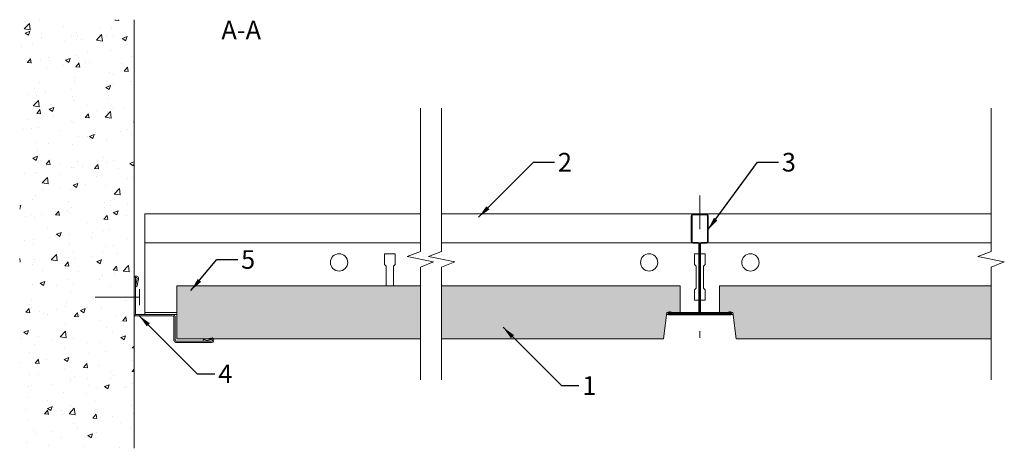
# Model space of a CAD drawing. Units: millimetres. Extents: x 834 to 1204, y -2307 to -2146.
import ezdxf

# ---------------------------------------------------------------- set-up
doc = ezdxf.new("R2010")
doc.units = ezdxf.units.MM
doc.linetypes.add('DASHDOT', pattern=[25.4, 12.7, -6.35, 0, -6.35])
for name, color, linetype, lineweight in [('RFN_01_DIMENSION', 7, 'CONTINUOUS', 13), ('RFN_02_TILES', 7, 'CONTINUOUS', 13), ('RFN_05_TEXT', 7, 'CONTINUOUS', 13), ('RFN_06_RFN_SYS_COMP', 1, 'CONTINUOUS', 13), ('RFN_07_1_OTHER_COMP', 4, 'CONTINUOUS', 9), ('RFN_07_2_OTHER_COMP', 9, 'CONTINUOUS', 9)]:
    doc.layers.add(name, color=color, linetype=linetype, lineweight=lineweight)
doc.layers.add('RFN_03_HATCH', color=7, linetype='CONTINUOUS', lineweight=9, true_color=0x186891)
doc.styles.get("Standard").update_dxf_attribs({"font": 'romans.shx'})
doc.dimstyles.get("Standard").update_dxf_attribs({"dimtxt": 0.18, "dimasz": 0.18, "dimexe": 0.18, "dimexo": 0.0625, "dimgap": 0.09, "dimtad": 0, "dimtih": 1, "dimtoh": 1, "dimdec": 4, "dimzin": 0, "dimdsep": 46, "dimtxsty": 'Standard', "dimcen": 0.09, "dimadec": 0, "dimazin": 0, "dimtfac": 1, "dimtdec": 4, "dimtofl": 0, "dimtmove": 0, "dimatfit": 3, "dimfxl": 1, "dimtolj": 1, "dimtzin": 0, "dimarcsym": 0})

# ---------------------------------------------------------------- blocks, each defined once
blk = doc.blocks.new('SCF')
at = {"layer": 'RFN_07_1_OTHER_COMP', "ltscale": 0.1}
blk.add_line((3, 0), (-13.71, 0), dxfattribs=at)
at = {"layer": 'RFN_07_1_OTHER_COMP'}
blk.add_line((3, -3), (3, 3), dxfattribs=at)
blk = doc.blocks.new('600 cross')
at = {"layer": 'RFN_06_RFN_SYS_COMP'}
for p, q in [((2970.1, 3745.11), (2970.1, 3735.41)), ((2970.4, 3735.41), (2970.4, 3745.11)), ((2975.9, 3745.71), (2970.7, 3745.71)), ((2970.7, 3745.41), (2975.9, 3745.41)), ((2976.2, 3745.11), (2976.2, 3735.41)), ((2976.5, 3735.41), (2976.5, 3745.11)), ((2972.69, 3735.11), (2970.7, 3735.11)), ((2970.7, 3734.81), (2972.69, 3734.81)), ((2972.99, 3734.51), (2972.99, 3708.61)), ((2973.3, 3734.81), (2973.29, 3734.81)), ((2973.29, 3708.61), (2973.29, 3734.51)), ((2973.3, 3734.51), (2973.29, 3734.51)), ((2973.3, 3734.51), (2973.3, 3708.61)), ((2973.6, 3708.61), (2973.6, 3734.51)), ((2975.9, 3735.11), (2973.9, 3735.11)), ((2973.9, 3734.81), (2975.9, 3734.81)), ((2976.2, 3735.47), (2976.46, 3735.2)), ((2961.97, 3708.65), (2961.97, 3708.76)), ((2961.97, 3708.31), (2961.97, 3708.01)), ((2972.69, 3708.31), (2961.97, 3708.31)), ((2984.62, 3708.01), (2961.97, 3708.01)), ((2961.97, 3708.01), (2972.69, 3708.01)), ((2961.97, 3707.81), (2984.62, 3707.81)), ((2962.05, 3708.75), (2964.15, 3708.31)), ((2964.2, 3708.51), (2962.09, 3708.95)), ((2964.15, 3708.31), (2964.2, 3708.51)), ((2984.62, 3708.31), (2973.9, 3708.31)), ((2973.9, 3708.01), (2984.62, 3708.01)), ((2984.51, 3708.95), (2982.4, 3708.51)), ((2982.4, 3708.51), (2982.44, 3708.31)), ((2982.44, 3708.31), (2984.55, 3708.75)), ((2984.62, 3708.65), (2984.62, 3708.76)), ((2984.62, 3708.01), (2984.62, 3708.31))]:
    blk.add_line(p, q, dxfattribs=at)
for centre, radius, start, end in [((2970.7, 3745.11), 0.6, 90, 180), ((2970.7, 3745.11), 0.3, 90, 180), ((2975.9, 3745.11), 0.6, 360, 90), ((2975.9, 3745.11), 0.3, 360, 90), ((2970.7, 3735.41), 0.6, 180, 270), ((2970.7, 3735.41), 0.3, 180, 270), ((2972.69, 3734.51), 0.6, 0, 90), ((2972.69, 3734.51), 0.3, 0, 90), ((2973.9, 3734.51), 0.6, 90, 180), ((2973.9, 3734.51), 0.3, 90, 180), ((2975.9, 3735.41), 0.3, 270, 0), ((2975.9, 3735.41), 0.6, 270, 0), ((2961.97, 3708.39), 0.575, 78.1336, 270), ((2961.97, 3708.39), 0.375, 78.1336, 270), ((2961.97, 3708.73), 0.375, 207.0554, 270), ((2972.69, 3708.61), 0.6, 270, 0), ((2972.69, 3708.61), 0.3, 270, 0), ((2973.9, 3708.61), 0.6, 180, 270), ((2973.9, 3708.61), 0.3, 180, 270), ((2984.62, 3708.39), 0.575, 270, 101.8664), ((2984.62, 3708.39), 0.375, 270, 101.8664)]:
    blk.add_arc(centre, radius, start, end, dxfattribs=at)
for points in [[(2961.97, 3708.31), (2961.97, 3708.32), (2961.97, 3708.33), (2961.97, 3708.44), (2961.97, 3708.57), (2961.97, 3708.65)], [(2984.62, 3708.31), (2984.62, 3708.32), (2984.62, 3708.33), (2984.62, 3708.44), (2984.62, 3708.57), (2984.62, 3708.65)]]:
    blk.add_open_spline(points, degree=3, knots=[0, 0, 0, 0, 0.28041, 0.56097, 1, 1, 1, 1], dxfattribs=at)
blk = doc.blocks.new('RFN 1015')
at = {"layer": 'RFN_06_RFN_SYS_COMP'}
blk.add_lwpolyline([(877.1, -2256.55, 0.414214), (877.35, -2256.8), (890.85, -2256.8, -0.414214), (892.1, -2258.05), (892.1, -2266.55, 0.414214), (892.35, -2266.8), (905.75, -2266.8, 1.239747), (905.61, -2266.13), (902.68, -2266.79), (902.57, -2266.3), (905.46, -2265.65, -1.193906), (905.75, -2267.3), (892.35, -2267.3, -0.414214), (891.6, -2266.55), (891.6, -2258.05, 0.414214), (890.85, -2257.3), (877.35, -2257.3, -0.414214), (876.6, -2256.55), (876.6, -2243.15, -1.193906), (878.25, -2243.44), (877.6, -2246.33), (877.11, -2246.22), (877.77, -2243.29, 1.239747), (877.1, -2243.15), (877.1, -2256.55)], format="xyb", dxfattribs=at)
blk = doc.blocks.new('1800 long')
at = {"layer": 'RFN_06_RFN_SYS_COMP'}
for p, q in [((880.6, -2256.95), (880.6, -2219.05)), ((880.6, -2219.05), (984.28, -2219.05)), ((880.6, -2229.95), (984.28, -2229.95)), ((992.28, -2229.95), (1086.38, -2229.95)), ((1092.37, -2229.95), (1198.9, -2229.95)), ((970.77, -2234.1), (974.77, -2234.1)), ((970.77, -2238.1), (970.77, -2234.1)), ((974.77, -2234.1), (974.77, -2238.1)), ((1087.38, -2234.1), (1089.07, -2234.1)), ((1087.38, -2238.1), (1087.38, -2234.1)), ((1089.68, -2234.1), (1091.38, -2234.1)), ((1091.38, -2234.1), (1091.38, -2238.1)), ((971.4, -2238.72), (970.77, -2238.1)), ((971.4, -2246.15), (971.4, -2238.72)), ((974.77, -2238.1), (974.15, -2238.72)), ((974.15, -2238.72), (974.15, -2246.15)), ((1088, -2238.72), (1087.38, -2238.1)), ((1088, -2246.97), (1088, -2238.72)), ((1091.38, -2238.1), (1090.75, -2238.72)), ((1090.75, -2238.72), (1090.75, -2246.97)), ((1087.38, -2247.6), (1088, -2246.97)), ((1087.38, -2251.6), (1087.38, -2247.6)), ((1090.75, -2246.97), (1091.38, -2247.6)), ((1091.38, -2247.6), (1091.38, -2251.6)), ((1089.07, -2251.6), (1087.38, -2251.6)), ((1091.38, -2251.6), (1089.68, -2251.6))]:
    blk.add_line(p, q, dxfattribs=at)
for points in [[(992.28, -2219.05), (1198.9, -2219.05)], [(880.6, -2256.15), (892.65, -2256.15)], [(892.65, -2256.95), (880.6, -2256.95)], [(1077.66, -2256.95), (1076.88, -2256.95)], [(1076.98, -2256.15), (1077.62, -2256.15)], [(1079.06, -2256.15), (1089.07, -2256.15)], [(1089.68, -2256.15), (1099.69, -2256.15)], [(1101.87, -2256.95), (1101.09, -2256.95)], [(1101.14, -2256.15), (1101.78, -2256.15)]]:
    blk.add_lwpolyline(points, dxfattribs=at)
for centre in [(953.72, -2237.35), (1070.33, -2237.35), (1108.43, -2237.35)]:
    blk.add_circle(centre, 3.25, dxfattribs=at)

msp = doc.modelspace()

# ---------------------------------------------------------------- hatches: boundary and pattern name
at = {"layer": 'RFN_03_HATCH'}
h = msp.add_hatch(color=256, dxfattribs=at)
h.paths.add_polyline_path([(1076.98, -2256.15), (1077.76, -2256.15, -0.061003), (1077.88, -2256.13), (1078.17, -2256.15), (1081.98, -2256.15), (1081.98, -2246.15), (992.28, -2246.15), (992.28, -2266.15), (1075.75, -2266.15)])
h.paths.add_polyline_path([(892.65, -2246.15), (892.65, -2266.15), (984.28, -2266.15), (984.28, -2246.15)])
msp.add_hatch(color=256, dxfattribs=at).paths.add_polyline_path([(1096.78, -2246.15), (1096.78, -2256.15), (1100.58, -2256.15), (1100.82, -2256.14, -0.087177), (1100.99, -2256.15), (1101.78, -2256.15), (1103, -2266.15), (1198.9, -2266.15), (1198.9, -2246.15)])
at = {"layer": 'RFN_07_2_OTHER_COMP'}
h = msp.add_hatch(dxfattribs=at)
h.set_pattern_fill('AR-CONC', color=256, scale=0.1, style=0)
h.set_pattern_definition([(50, (-3381.75, 688.1), (18.218467, -1.59391), [1.905, -20.955]), (355, (-3381.75, 688.1), (-3.52428, 19.105664), [1.524, -16.764]), (100.451, (-3380.232, 687.967), (14.69425, 17.51167), [1.619, -17.809]), (46.1842, (-3381.75, 693.18), (27.1079, -4.20423), [2.8575, -31.4325]), (96.6356, (-3379.492, 692.83), (23.74042, 24.74256), [2.4285, -26.7135]), (351.184, (-3381.75, 693.18), (23.74046, 24.74251), [2.286, -25.146]), (21, (-3379.21, 691.91), (15.16149, -10.22655), [1.905, -20.955]), (326, (-3379.21, 691.91), (6.1802, 18.418797), [1.524, -16.764]), (71.4514, (-3377.947, 691.057), (21.34165, 8.192286), [1.619, -17.809]), (37.5, (-3381.7506, 688.0995), (0.30886, 8.455504), [0, -16.5608, 0, -17.018, 0, -16.8275]), (7.5, (-3381.751, 688.0995), (6.681966, 10.018057), [0, -9.7028, 0, -16.1798, 0, -6.4135]), (327.5, (-3387.415, 688.0995), (13.5590595, -0.572874), [0, -6.35, 0, -19.812, 0, -26.289]), (317.5, (-3389.955, 688.1), (14.812918, 2.54265), [0, -8.255, 0, -13.1572, 0, -18.669])])
h.paths.add_polyline_path([(833.59, -2307.27), (876.6, -2307.27), (876.6, -2146.04), (833.59, -2146.04)])

# ---------------------------------------------------------------- linework, layer by layer
at = {"layer": 'RFN_02_TILES'}
for points in [[(984.28, -2246.15), (892.65, -2246.15), (892.65, -2266.15), (984.28, -2266.15)], [(992.28, -2266.15), (1075.75, -2266.15), (1076.98, -2256.15), (1081.98, -2256.15), (1081.98, -2246.15), (992.28, -2246.15)], [(1198.9, -2266.15), (1103, -2266.15), (1101.78, -2256.15), (1096.78, -2256.15), (1096.78, -2246.15), (1198.9, -2246.15)]]:
    msp.add_lwpolyline(points, dxfattribs=at)
at = {"layer": 'RFN_06_RFN_SYS_COMP', "linetype": 'DASHDOT'}
msp.add_line((1089.38, -2212.18), (1089.38, -2265.77), dxfattribs=at)
at = {"layer": 'RFN_07_2_OTHER_COMP'}
msp.add_line((876.6, -2307.27), (876.6, -2146.04), dxfattribs=at)
for points in [[(984.28, -2179.36), (984.28, -2233.18), (979.28, -2235.18), (989.28, -2237.18), (984.28, -2239.18), (984.28, -2281.55)], [(992.28, -2179.36), (992.28, -2233.18), (987.28, -2235.18), (997.28, -2237.18), (992.28, -2239.18), (992.28, -2281.55)], [(1198.9, -2179.36), (1198.9, -2233.18), (1193.9, -2235.18), (1203.9, -2237.18), (1198.9, -2239.18), (1198.9, -2281.55)]]:
    msp.add_lwpolyline(points, dxfattribs=at)

# ---------------------------------------------------------------- block references
at = {"layer": 'RFN_06_RFN_SYS_COMP'}
for name, p in [('1800 long', (0, 0)), ('600 cross', (-1883.92, -5964.91)), ('RFN 1015', (0, -0.15))]:
    msp.add_blockref(name, p, dxfattribs=at)
at = {"layer": 'RFN_07_1_OTHER_COMP'}
msp.add_blockref('SCF', (875.7, -2250.46), dxfattribs=at)

# ---------------------------------------------------------------- texts
at = {"layer": 'RFN_01_DIMENSION', "char_height": 7, "attachment_point": 1}
for s, insert in [('2', (1036.01, -2196.15)), ('3', (1120.23, -2196.15)), ('5', (916.85, -2232.74)), ('4', (908.26, -2275.75)), ('1', (1045.19, -2280.17))]:
    msp.add_mtext(s, dxfattribs=dict(at, insert=insert))
at = {"layer": 'RFN_05_TEXT', "insert": (909.45, -2146.43), "char_height": 7, "width": 36.6252, "attachment_point": 1}
msp.add_mtext('A-A', dxfattribs=at)

# ---------------------------------------------------------------- leaders
at = {"layer": 'RFN_01_DIMENSION', "annotation_type": 0, "has_hookline": 1, "hookline_direction": 0}
for points, text_width in [([(1006.16, -2220.35), (1026.87, -2199.65), (1034.76, -2199.65)], 4.67), ([(1092.42, -2225.1), (1111.08, -2199.65), (1118.98, -2199.65)], 4.67), ([(898, -2247.93), (907.71, -2236.24), (915.6, -2236.24)], 4.67), ([(878.44, -2257.3), (900.38, -2279.25), (907.01, -2279.25)], 5), ([(1015.37, -2261.72), (1037.31, -2283.67), (1043.94, -2283.67)], 1.67)]:
    msp.add_leader(points, dimstyle='Standard', override={"dimscale": 2, "dimtxt": 2.5, "dimasz": 2.5, "dimexe": 1.25, "dimexo": 0.625, "dimgap": 0.625, "dimtih": 0, "dimtoh": 0, "dimdec": 2, "dimzin": 8, "dimdsep": 44, "dimcen": 2.5, "dimtdec": 2, "dimtofl": 1, "dimtolj": 0, "dimtzin": 8}, dxfattribs=dict(at, text_width=text_width))

doc.saveas('drawing.dxf')
